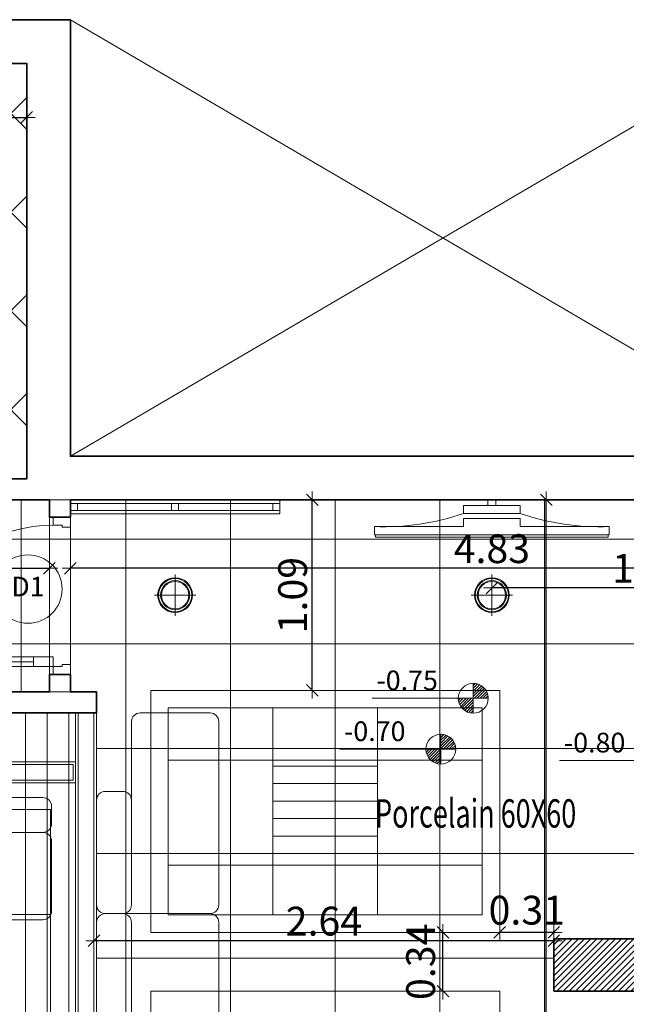
# Model space of a CAD drawing. Units: inches. Extents: x 255 to 456, y 49 to 105.
# Drawn here: x 313 to 316, y 78 to 84 of the extents above; entities that cross this region are included whole.
import ezdxf
from ezdxf.enums import TextEntityAlignment as Align

# ---------------------------------------------------------------- set-up
doc = ezdxf.new("R2010")
doc.units = ezdxf.units.IN
doc.header["$LTSCALE"] = 20
doc.header["$MEASUREMENT"] = 0
doc.header["$PDMODE"] = 34
doc.layers.get('0').update_dxf_attribs({"lineweight": 5})
doc.layers.get('Defpoints').update_dxf_attribs({"lineweight": 5})
for name, color, linetype, lineweight in [('CEILING-01', 4, 'Continuous', 20), ('CEILING-02', 3, 'Continuous', 18), ('CEILING-03', 30, 'Continuous', 15), ('CEILING-dim', 1, 'Continuous', 5), ('CEILING-SPOT', 11, 'Continuous', 5), ('ceilling LIGHT', 1, 'Continuous', 5), ('Column', 5, 'Continuous', 5), ('Column hatch', 52, 'Continuous', 5), ('DIM-IN', 140, 'Continuous', 5), ('EL6', 115, 'Continuous', 9), ('FLOOR DIM', 140, 'Continuous', 5), ('FLOOR-HDF', 253, 'Continuous', 5), ('FLOOR-porcelain', 41, 'Continuous', 5), ('FURN', 90, 'Continuous', 15), ('OPEN', 10, 'Continuous', 15), ('PARTITION-01', 3, 'Continuous', 15), ('PARTITION-02', 21, 'Continuous', 9), ('WALL', 7, 'Continuous', 35), ('wall add', 7, 'Continuous', 35), ('WIN Number', 6, 'Continuous', 0)]:
    doc.layers.add(name, color=color, linetype=linetype, lineweight=lineweight)
doc.styles.add('DIMI', font='ROMANS', dxfattribs={"height": 0.2})
doc.styles.add('ROMANC', font='romanc.shx', dxfattribs={"width": 0.7})
doc.dimstyles.new('E-50', dxfattribs={"dimtxt": 0.165, "dimasz": 0.003, "dimexe": 0, "dimexo": 0, "dimgap": 0.03, "dimtad": 1, "dimrnd": 0.005, "dimzin": 0, "dimdsep": 46, "dimtxsty": 'ROMANC', "dimblk1": 'A', "dimblk2": 'A', "dimsah": 1, "dimcen": 0.09, "dimse1": 1, "dimse2": 1, "dimclrd": 256, "dimclre": 256, "dimclrt": 256, "dimadec": 0, "dimazin": 0, "dimtfac": 1, "dimtofl": 0, "dimtmove": 2, "dimatfit": 3, "dimldrblk": 'A', "dimfxl": 0, "dimtolj": 1, "dimtzin": 0, "dimarcsym": 0})

# ---------------------------------------------------------------- blocks, each defined once
blk = doc.blocks.new('A')
for p, q in [((15.7, 0), (-15.7, 0)), ((11.1, 11.1), (-11.1, -11.1)), ((0, 15.7), (0, -15.7))]:
    blk.add_line(p, q)
blk = doc.blocks.new('*D421')
at = {"layer": 'Defpoints', "color": 0, "transparency": 16777216}
for p in [(311.2332, 83.7253), (312.6332, 83.7253), (312.6332, 83.4156)]:
    blk.add_point(p, dxfattribs=at)
at = {"layer": 'DIM-IN', "lineweight": -2, "transparency": 16777216}
blk.add_line((311.2362, 83.4156), (312.6302, 83.4156), dxfattribs=at)
at = {"layer": 'DIM-IN', "lineweight": -2, "transparency": 16777216, "xscale": 0.003, "yscale": 0.003, "zscale": 0.003, "rotation": 180}
blk.add_blockref('A', (311.2332, 83.4156), dxfattribs=at)
at = {"layer": 'DIM-IN', "lineweight": -2, "transparency": 16777216, "xscale": 0.003, "yscale": 0.003, "zscale": 0.003}
blk.add_blockref('A', (312.6332, 83.4156), dxfattribs=at)
at = {"layer": 'DIM-IN', "transparency": 16777216, "insert": (311.9332, 83.5281), "char_height": 0.165, "attachment_point": 5, "style": 'ROMANC'}
blk.add_mtext('\\A1;1.40', dxfattribs=at)
blk = doc.blocks.new('*D423')
at = {"layer": 'Defpoints', "color": 0, "transparency": 16777216}
for p in [(305.7832, 80.0053), (312.9132, 80.0053), (312.9132, 76.5643)]:
    blk.add_point(p, dxfattribs=at)
at = {"layer": 'DIM-IN', "lineweight": -2, "transparency": 16777216}
blk.add_line((305.7862, 76.5643), (312.9102, 76.5643), dxfattribs=at)
at = {"layer": 'DIM-IN', "lineweight": -2, "transparency": 16777216, "xscale": 0.003, "yscale": 0.003, "zscale": 0.003, "rotation": 180}
blk.add_blockref('A', (305.7832, 76.5643), dxfattribs=at)
at = {"layer": 'DIM-IN', "lineweight": -2, "transparency": 16777216, "xscale": 0.003, "yscale": 0.003, "zscale": 0.003}
blk.add_blockref('A', (312.9132, 76.5643), dxfattribs=at)
at = {"layer": 'DIM-IN', "transparency": 16777216, "insert": (309.3482, 76.6768), "char_height": 0.165, "attachment_point": 5, "style": 'ROMANC'}
blk.add_mtext('\\A1;7.13', dxfattribs=at)
blk = doc.blocks.new('1')
at = {"layer": 'FURN'}
for p, q in [((429.4642, 102.2166), (428.4142, 102.2166)), ((430.1642, 102.2166), (429.5642, 102.2166)), ((428.3642, 102.1666), (428.3642, 101.7666)), ((429.5142, 101.5666), (429.5142, 102.1666)), ((430.2142, 101.7666), (430.2142, 102.1666)), ((428.4142, 101.7166), (428.8642, 101.7166)), ((428.8642, 101.7166), (429.4642, 101.7166)), ((429.5642, 101.7166), (430.1642, 101.7166)), ((428.8142, 101.5666), (428.8142, 101.6666)), ((430.2142, 101.5666), (430.2142, 101.6666)), ((428.8642, 101.5166), (429.4642, 101.5166)), ((429.5642, 101.5166), (430.1642, 101.5166))]:
    blk.add_line(p, q, dxfattribs=at)
for centre, start, end in [((428.4142, 102.1666), 90, 180), ((429.4642, 102.1666), 0, 90), ((429.5642, 102.1666), 90, 180), ((430.1642, 102.1666), 360, 90), ((428.4142, 101.7666), 180, 270), ((430.1642, 101.7666), 270, 0), ((428.8642, 101.6666), 90, 180), ((429.4642, 101.6666), 0, 90), ((429.5642, 101.6666), 90, 180), ((430.1642, 101.6666), 0, 90), ((428.8642, 101.5666), 180, 270), ((429.4642, 101.5666), 270, 0), ((429.5642, 101.5666), 180, 270), ((430.1642, 101.5666), 270, 0)]:
    blk.add_arc(centre, 0.05, start, end, dxfattribs=at)
blk = doc.blocks.new('DOOR80')
at = {"layer": 'OPEN'}
for p, q in [((0.04, 0.6183), (0.09, 0.6183)), ((0.065, 0.6183), (0.065, 0.1)), ((0.04, 0.1), (0.09, 0.1))]:
    blk.add_line(p, q, dxfattribs=at)
blk.add_lwpolyline([(0.09, 0), (0.04, 0), (0.04, 0.7183), (0.09, 0.7183)], close=True, dxfattribs=at)
for points in [[(0, -0.0873), (0.05, -0.0873), (0.05, -0.046), (0.04, -0.046), (0.04, 0), (0, 0)], [(0.8, -0.0873), (0.75, -0.0873), (0.75, -0.046), (0.76, -0.046), (0.76, 0), (0.8, 0)]]:
    blk.add_lwpolyline(points, dxfattribs=at)
blk.add_arc((0.04, 0), 0.72, 0, 86.0179, dxfattribs=at)
blk = doc.blocks.new('*D964')
at = {"layer": 'Defpoints', "color": 0, "transparency": 16777216}
for p in [(312.8832, 81.2253), (317.7132, 81.2253), (312.8832, 80.8332)]:
    blk.add_point(p, dxfattribs=at)
at = {"layer": 'DIM-IN', "lineweight": -2, "transparency": 16777216}
blk.add_line((317.7102, 80.8332), (312.8862, 80.8332), dxfattribs=at)
at = {"layer": 'DIM-IN', "lineweight": -2, "transparency": 16777216, "xscale": 0.003, "yscale": 0.003, "zscale": 0.003, "rotation": 180}
blk.add_blockref('A', (312.8832, 80.8332), dxfattribs=at)
at = {"layer": 'DIM-IN', "lineweight": -2, "transparency": 16777216, "xscale": 0.003, "yscale": 0.003, "zscale": 0.003}
blk.add_blockref('A', (317.7132, 80.8332), dxfattribs=at)
at = {"layer": 'DIM-IN', "transparency": 16777216, "insert": (315.2982, 80.9457), "char_height": 0.165, "attachment_point": 5, "style": 'ROMANC'}
blk.add_mtext('\\A1;4.83', dxfattribs=at)
blk = doc.blocks.new('*D965')
at = {"layer": 'Defpoints', "color": 0, "transparency": 16777216}
for p in [(315.6094, 81.2253), (317.2132, 81.2253), (315.6094, 71.2865)]:
    blk.add_point(p, dxfattribs=at)
at = {"layer": 'DIM-IN', "lineweight": -2, "transparency": 16777216}
blk.add_line((315.6094, 71.2895), (315.6094, 81.2223), dxfattribs=at)
at = {"layer": 'DIM-IN', "lineweight": -2, "transparency": 16777216, "xscale": 0.003, "yscale": 0.003, "zscale": 0.003}
for p, rotation in [((315.6094, 81.2253), 90), ((315.6094, 71.2865), 270)]:
    blk.add_blockref('A', p, dxfattribs=dict(at, rotation=rotation))
at = {"layer": 'DIM-IN', "transparency": 16777216, "insert": (315.4969, 76.2559), "char_height": 0.165, "attachment_point": 5, "rotation": 90, "style": 'ROMANC'}
blk.add_mtext('\\A1;9.94', dxfattribs=at)
blk = doc.blocks.new('*D972')
at = {"layer": 'Defpoints', "color": 0, "transparency": 16777216}
for p in [(307.9032, 81.2253), (312.7632, 81.2253), (312.7632, 80.8332)]:
    blk.add_point(p, dxfattribs=at)
at = {"layer": 'DIM-IN', "lineweight": -2, "transparency": 16777216}
blk.add_line((307.9062, 80.8332), (312.7602, 80.8332), dxfattribs=at)
at = {"layer": 'DIM-IN', "lineweight": -2, "transparency": 16777216, "xscale": 0.003, "yscale": 0.003, "zscale": 0.003, "rotation": 180}
blk.add_blockref('A', (307.9032, 80.8332), dxfattribs=at)
at = {"layer": 'DIM-IN', "lineweight": -2, "transparency": 16777216, "xscale": 0.003, "yscale": 0.003, "zscale": 0.003}
blk.add_blockref('A', (312.7632, 80.8332), dxfattribs=at)
at = {"layer": 'DIM-IN', "transparency": 16777216, "insert": (310.3332, 80.9457), "char_height": 0.165, "attachment_point": 5, "style": 'ROMANC'}
blk.add_mtext('\\A1;4.86', dxfattribs=at)
blk = doc.blocks.new('*D973')
at = {"layer": 'Defpoints', "color": 0, "transparency": 16777216}
for p in [(313.0182, 78.7001), (315.6532, 78.7114), (313.0182, 78.4114)]:
    blk.add_point(p, dxfattribs=at)
at = {"layer": 'DIM-IN', "lineweight": -2, "transparency": 16777216}
blk.add_line((315.6502, 78.7001), (313.0212, 78.7001), dxfattribs=at)
at = {"layer": 'DIM-IN', "lineweight": -2, "transparency": 16777216, "xscale": 0.003, "yscale": 0.003, "zscale": 0.003, "rotation": 180}
blk.add_blockref('A', (313.0182, 78.7001), dxfattribs=at)
at = {"layer": 'DIM-IN', "lineweight": -2, "transparency": 16777216, "xscale": 0.003, "yscale": 0.003, "zscale": 0.003}
blk.add_blockref('A', (315.6532, 78.7001), dxfattribs=at)
at = {"layer": 'DIM-IN', "transparency": 16777216, "insert": (314.3357, 78.8126), "char_height": 0.165, "attachment_point": 5, "style": 'ROMANC'}
blk.add_mtext('\\A1;2.64', dxfattribs=at)
blk = doc.blocks.new('t6')
at = {"layer": 'FURN'}
for points in [[(59.9607, 45.3711), (59.9607, 44.7641), (60.017, 44.7641), (60.017, 46.3641), (59.9607, 46.3641), (59.9607, 45.7571)], [(59.9607, 45.7571), (59.9056, 45.7571), (59.9056, 45.3711), (59.9607, 45.3711)]]:
    blk.add_lwpolyline(points, dxfattribs=at)
for points in [[(60.017, 46.3583), (60.017, 44.7699), (60.0326, 44.7699), (60.0326, 46.3583)], [(59.8168, 45.7571), (59.8168, 45.3711), (59.8719, 45.3711), (59.8719, 45.7571)], [(59.7788, 45.5365), (59.8168, 45.5365), (59.8168, 45.5916), (59.7788, 45.5916)]]:
    blk.add_lwpolyline(points, close=True, dxfattribs=at)
for centre, start, end in [((58.3081, 46.2958), 340.9907, 2.36615), ((58.3081, 44.8324), 357.63385, 19.0093)]:
    blk.add_arc(centre, 1.654, start, end, dxfattribs=at)
blk = doc.blocks.new('A$C1CDE68CC')
at = {"layer": 'CEILING-SPOT'}
for p, q in [((0.0707, -0.0353), (0.0707, 0.1767)), ((-0.0353, 0.0707), (0.1767, 0.0707))]:
    blk.add_line(p, q, dxfattribs=at)
for radius in [0.09, 0.0855, 0.075, 0.0705]:
    blk.add_circle((0.0707, 0.0707), radius, dxfattribs=at)
blk = doc.blocks.new('wweq')
at = {"layer": 'CEILING-dim'}
h = blk.add_hatch(dxfattribs=at)
h.set_pattern_fill('ANSI31', color=256, scale=0.112, style=0)
h.set_pattern_definition([(45, (-0.216429, -0.052294), (-0.0098995, 0.0098995), [])])
h.paths.add_polyline_path([(-0.0047, -0.0523, 0.414214), (-0.1106, 0.0535), (-0.1106, -0.0523)])
h.paths.add_polyline_path([(-0.1106, -0.0523), (-0.2164, -0.0523, 0.414214), (-0.1106, -0.1581)])
for p, q in [((-0.1106, -0.0523), (-0.1106, 0.0535)), ((-0.0047, -0.0523), (-0.8273, -0.0523)), ((-0.1106, -0.0523), (-0.1106, -0.0523)), ((-0.1106, -0.0523), (-0.1106, -0.0523)), ((-0.1106, -0.0523), (-0.1106, -0.0523)), ((-0.1106, -0.0523), (-0.1106, -0.0523)), ((-0.1106, -0.0523), (-0.1106, -0.1581))]:
    blk.add_line(p, q, dxfattribs=at)
blk.add_circle((-0.1106, -0.0523), 0.1058, dxfattribs=at)
at = {"layer": 'CEILING-dim', "style": 'ROMANC'}
blk.add_attdef('+2.50', text='', height=0.1393, dxfattribs=at).set_placement((-0.5785, 0.0562), align=Align.MIDDLE)
blk = doc.blocks.new('*D1098')
at = {"layer": 'CEILING-dim', "lineweight": -2, "transparency": 16777216}
blk.add_line((317.1102, 80.7206), (315.3012, 80.7206), dxfattribs=at)
at = {"layer": 'Defpoints', "color": 0, "transparency": 16777216}
for p in [(315.2982, 80.7206), (315.2982, 80.6796), (317.1132, 80.6796)]:
    blk.add_point(p, dxfattribs=at)
at = {"layer": 'CEILING-dim', "lineweight": -2, "transparency": 16777216, "xscale": 0.003, "yscale": 0.003, "zscale": 0.003, "rotation": 180}
blk.add_blockref('A', (315.2982, 80.7206), dxfattribs=at)
at = {"layer": 'CEILING-dim', "lineweight": -2, "transparency": 16777216, "xscale": 0.003, "yscale": 0.003, "zscale": 0.003}
blk.add_blockref('A', (317.1132, 80.7206), dxfattribs=at)
at = {"layer": 'CEILING-dim', "transparency": 16777216, "insert": (316.2057, 80.8331), "char_height": 0.165, "attachment_point": 5, "style": 'ROMANC'}
blk.add_mtext('\\A1;1.82', dxfattribs=at)
blk = doc.blocks.new('*D1109')
at = {"layer": 'CEILING-dim', "lineweight": -2, "transparency": 16777216}
blk.add_line((315.6502, 78.7477), (315.3462, 78.7477), dxfattribs=at)
at = {"layer": 'Defpoints', "color": 0, "transparency": 16777216}
for p in [(315.3432, 78.7477), (315.3432, 78.7477), (315.6532, 78.7114)]:
    blk.add_point(p, dxfattribs=at)
at = {"layer": 'CEILING-dim', "lineweight": -2, "transparency": 16777216, "xscale": 0.003, "yscale": 0.003, "zscale": 0.003, "rotation": 180}
blk.add_blockref('A', (315.3432, 78.7477), dxfattribs=at)
at = {"layer": 'CEILING-dim', "lineweight": -2, "transparency": 16777216, "xscale": 0.003, "yscale": 0.003, "zscale": 0.003}
blk.add_blockref('A', (315.6532, 78.7477), dxfattribs=at)
at = {"layer": 'CEILING-dim', "transparency": 16777216, "insert": (315.4982, 78.8752), "char_height": 0.165, "attachment_point": 5, "style": 'ROMANC'}
blk.add_mtext('\\A1;0.31', dxfattribs=at)
blk = doc.blocks.new('*D1110')
at = {"layer": 'CEILING-dim', "lineweight": -2, "transparency": 16777216}
blk.add_line((315.0174, 78.4144), (315.0174, 78.7447), dxfattribs=at)
at = {"layer": 'Defpoints', "color": 0, "transparency": 16777216}
for p in [(315.0174, 78.7477), (315.0763, 78.7477), (315.0763, 78.4114)]:
    blk.add_point(p, dxfattribs=at)
at = {"layer": 'CEILING-dim', "lineweight": -2, "transparency": 16777216, "xscale": 0.003, "yscale": 0.003, "zscale": 0.003}
for p, rotation in [((315.0174, 78.7477), 90), ((315.0174, 78.4114), 270)]:
    blk.add_blockref('A', p, dxfattribs=dict(at, rotation=rotation))
at = {"layer": 'CEILING-dim', "transparency": 16777216, "insert": (314.8899, 78.5796), "char_height": 0.165, "attachment_point": 5, "rotation": 90, "style": 'ROMANC'}
blk.add_mtext('\\A1;0.34', dxfattribs=at)
blk = doc.blocks.new('*D1111')
at = {"layer": 'CEILING-dim', "lineweight": -2, "transparency": 16777216}
blk.add_line((314.2689, 80.1368), (314.2689, 81.2223), dxfattribs=at)
at = {"layer": 'Defpoints', "color": 0, "transparency": 16777216}
for p in [(314.2689, 81.2253), (314.3432, 81.2253), (314.3432, 80.1338)]:
    blk.add_point(p, dxfattribs=at)
at = {"layer": 'CEILING-dim', "lineweight": -2, "transparency": 16777216, "xscale": 0.003, "yscale": 0.003, "zscale": 0.003}
for p, rotation in [((314.2689, 81.2253), 90), ((314.2689, 80.1338), 270)]:
    blk.add_blockref('A', p, dxfattribs=dict(at, rotation=rotation))
at = {"layer": 'CEILING-dim', "transparency": 16777216, "insert": (314.1564, 80.6796), "char_height": 0.165, "attachment_point": 5, "rotation": 90, "style": 'ROMANC'}
blk.add_mtext('\\A1;1.09', dxfattribs=at)
blk = doc.blocks.new('WIN NUMBER')
at = {"layer": 'WIN Number'}
blk.add_circle((1940.817, 813.6371), 0.3267, dxfattribs=at)
at = {"layer": 'WIN Number', "style": 'DIMI'}
blk.add_attdef('W1', text='', height=0.1863, dxfattribs=at).set_placement((1940.817, 813.6371), align=Align.MIDDLE)

msp = doc.modelspace()

# ---------------------------------------------------------------- hatches: boundary and pattern name
at = {"layer": 'ceilling LIGHT'}
h = msp.add_hatch(dxfattribs=at)
h.set_pattern_fill('ANSI31', color=256, scale=0.8, angle=315)
h.paths.add_polyline_path([(314.6432, 79.7338), (314.0432, 79.7338), (314.0432, 79.1338), (314.6432, 79.1338)])
h.paths.add_polyline_path([(314.6432, 72.689), (314.0432, 72.689), (314.0432, 72.089), (314.6432, 72.089)])
at = {"layer": 'Column hatch'}
h = msp.add_hatch(dxfattribs=at)
h.set_pattern_fill('ANSI31', color=256, scale=0.2, style=0)
h.set_pattern_definition([(45, (-84.27109, 58.079864), (-0.0176776695, 0.0176776695), [])])
h.paths.add_polyline_path([(315.6532, 78.4114), (316.4132, 78.4114), (316.4132, 78.7114), (315.6532, 78.7114)])
at = {"layer": 'FLOOR-HDF'}
h = msp.add_hatch(dxfattribs=at)
h.set_pattern_fill('ANSI31', color=256, angle=45, style=0)
h.paths.add_polyline_path([(312.9132, 76.1553), (312.9132, 80.0053), (311.6332, 80.0053), (311.6332, 79.6053), (311.3832, 79.6053), (311.3832, 80.0053), (308.0832, 80.0053), (308.0832, 79.7253), (307.2332, 79.7253), (307.2332, 80.0053), (305.7832, 80.0053), (305.7832, 76.1553)])
h.paths.add_polyline_path([(307.2332, 75.7553), (307.2332, 76.0353), (305.7832, 76.0353), (305.7832, 72.5953), (309.3032, 72.5953), (309.3032, 73.4253), (309.6032, 73.4253), (309.6032, 72.5953), (310.8535, 72.5953), (311.5132, 73.255), (311.5132, 75.7553), (310.7832, 75.7553), (310.7832, 76.0353), (308.0832, 76.0353), (308.0832, 75.7553)])
at = {"layer": 'FLOOR-porcelain'}
h = msp.add_hatch(dxfattribs=at)
h.set_pattern_fill('ANSI37', color=256, scale=3.2)
h.paths.add_polyline_path([(312.6332, 83.7253), (311.2332, 83.7253), (311.2332, 81.3453), (312.6332, 81.3453)])
h.paths.add_polyline_path([(319.0032, 80.1253), (319.0032, 83.7253), (317.4032, 83.7253), (317.4032, 81.3453), (317.8332, 81.3453), (317.8332, 80.1253)])
h = msp.add_hatch(dxfattribs=at)
h.set_pattern_fill('ANSI37', color=256, scale=4.8, angle=45)
h.paths.add_polyline_path([(312.6832, 72.4253), (312.6832, 73.4253), (312.9832, 73.4253), (312.9832, 72.4253)], flags=16)
h.paths.add_polyline_path([(316.0632, 72.4253), (316.0632, 73.4253), (316.3632, 73.4253), (316.3632, 72.4253)], flags=16)
h.paths.add_polyline_path([(316.0132, 75.3053), (316.0132, 76.1553), (316.4132, 76.1553), (316.4132, 75.3053)], flags=16)
h.paths.add_polyline_path([(315.6532, 78.4114), (315.6532, 78.7114), (316.4132, 78.7114), (316.4132, 78.4114)], flags=16)
h.paths.add_polyline_path([(319.4432, 72.4253), (319.4432, 73.4253), (319.7432, 73.4253), (319.7432, 72.4253)], flags=16)
h.paths.add_polyline_path([(317.7132, 78.5914), (317.7132, 78.7114), (320.7232, 78.7114), (320.7232, 78.5914)], flags=16)
h.paths.add_polyline_path([(319.3932, 75.3053), (319.3932, 76.1553), (319.7932, 76.1553), (319.7932, 75.3053)], flags=16)
h.paths.add_polyline_path([(317.7332, 78.6114), (317.7332, 78.6914), (320.7032, 78.6914), (320.7032, 78.6114)], flags=0)
h.paths.add_polyline_path([(317.7132, 71.2353), (315.3469, 71.2353), (315.3469, 71.1853), (314.6969, 71.1853), (314.6969, 71.2253), (315.1232, 71.2253), (315.1232, 71.2753), (317.7132, 71.2753), (317.7132, 71.3265), (315.1232, 71.3665), (312.6232, 71.3665), (312.6232, 69.6353), (313.3732, 69.6353), (313.6995, 69.6353), (313.6995, 69.6524), (314.3495, 69.6524), (314.6969, 69.6479), (314.6969, 69.6524), (315.3469, 69.6524), (315.6732, 69.6353), (316.4232, 69.6353), (316.4232, 69.5853), (317.7132, 69.5853), (317.7132, 70.0659), (317.8332, 70.0659), (317.8332, 70.7659), (317.7132, 70.7659)])
h.paths.add_polyline_path([(314.3495, 71.1853), (313.6995, 71.1853), (313.6995, 71.2253), (314.3495, 71.2253)], flags=16)
h.paths.add_polyline_path([(319.4432, 71.2465), (317.8332, 71.2465), (317.8332, 69.5853), (319.4432, 69.5853)], flags=17)
h.paths.add_polyline_path([(319.4432, 71.3671), (319.4432, 71.4253), (319.6932, 71.4253), (319.6932, 72.4253), (319.7432, 72.4253), (319.7432, 72.6753), (320.7232, 72.6753), (320.7232, 80.0053), (317.8332, 80.0053), (317.8332, 79.7575), (317.7132, 79.7575), (317.7132, 81.2253), (310.6332, 81.2253), (310.6332, 81.1853), (309.8332, 81.1853), (309.8332, 81.2253), (308.1871, 81.2253), (308.1871, 80.1253), (313.0332, 80.1253), (313.0332, 75.3053), (312.6332, 75.3053), (312.6332, 76.1553), (311.6332, 76.1553), (311.6332, 75.7553), (310.9032, 75.7553), (310.9032, 72.4753), (309.6032, 72.4753), (309.6032, 72.4253), (309.3032, 72.4253), (309.3032, 72.4753), (307.9232, 72.4753), (307.9232, 71.3503), (309.3632, 71.3503), (309.3632, 70.8303), (309.3832, 70.8303), (309.3832, 70.7103), (309.3632, 69.5853), (312.6232, 69.5853), (312.6232, 71.3665), (313.6995, 71.3665), (313.6995, 71.3692), (314.3495, 71.3679), (314.6969, 71.3652), (314.6969, 71.4165), (315.3469, 71.3765)])

# ---------------------------------------------------------------- linework, layer by layer
at = {"layer": 'CEILING-01'}
for points in [[(311.2332, 83.7253), (312.6332, 83.7253), (312.6332, 81.3453), (311.2332, 81.3453)], [(315.3432, 80.1338), (313.3432, 80.1338), (313.3432, 78.7477), (315.3432, 78.7477)]]:
    msp.add_lwpolyline(points, close=True, dxfattribs=at)
for points in [[(307.9032, 81.2253), (307.9032, 80.1253), (312.7632, 80.1253), (312.7632, 81.2253), (310.6332, 81.2253), (307.9032, 81.2253)], [(311.6332, 80.0053), (312.9132, 80.0053), (312.9132, 77.4053), (313.0332, 77.4053), (313.0332, 80.1253), (312.8832, 80.1253), (312.8832, 81.2253), (317.7132, 81.2253), (317.7132, 80.1253), (317.7132, 80.1253), (317.7132, 80.0053), (320.7232, 80.0053), (320.7232, 74.4703), (320.9682, 74.4703), (320.9732, 75.1753), (323.1009, 75.1753)], [(315.3432, 78.4114), (315.3432, 73.4253), (313.3432, 73.4253), (313.3432, 78.4114), (315.3432, 78.4114)]]:
    msp.add_lwpolyline(points, dxfattribs=at)
at = {"layer": 'CEILING-02'}
for points in [[(315.2432, 80.0338), (313.4432, 80.0338), (313.4432, 78.8477), (315.2432, 78.8477)], [(310.9682, 79.4514), (312.7682, 79.4514), (312.7682, 77.7036), (310.9682, 77.7036)]]:
    msp.add_lwpolyline(points, close=True, dxfattribs=at)
at = {"layer": 'CEILING-03'}
for points in [[(314.0432, 80.0338), (314.0432, 78.8477)], [(314.6432, 80.0338), (314.6432, 78.8477)], [(315.2432, 79.7338), (313.4432, 79.7338)], [(315.2432, 79.1338), (313.4432, 79.1338)], [(312.7682, 78.8514), (310.9682, 78.8514)]]:
    msp.add_lwpolyline(points, dxfattribs=at)
at = {"layer": 'Column'}
msp.add_lwpolyline([(315.6532, 78.4114), (316.4132, 78.4114), (316.4132, 78.7114), (315.6532, 78.7114)], close=True, dxfattribs=at)
at = {"layer": 'EL6'}
for p, q in [((317.1532, 81.4753), (312.8832, 83.9753)), ((312.8832, 81.4753), (317.1532, 83.9753))]:
    msp.add_line(p, q, dxfattribs=at)
for points in [[(312.8832, 81.2253), (312.8832, 81.1648), (314.0831, 81.1648)], [(312.8832, 81.205), (314.0832, 81.205)], [(312.8832, 81.1448), (314.0832, 81.1448)]]:
    msp.add_lwpolyline(points, dxfattribs=at)
at = {"layer": 'FLOOR-HDF'}
msp.add_lwpolyline([(305.7832, 80.0053), (307.2332, 80.0053), (307.2332, 79.7253), (308.0832, 79.7253), (308.0832, 80.0053), (311.3832, 80.0053), (311.3832, 79.6053), (311.6332, 79.6053), (311.6332, 80.0053), (312.9132, 80.0053), (312.9132, 76.1553), (305.7832, 76.1553), (305.7832, 80.0053)], dxfattribs=at)
at = {"layer": 'FLOOR-porcelain'}
msp.add_lwpolyline([(311.2332, 83.7253), (312.6332, 83.7253), (312.6332, 81.3453), (311.2332, 81.3453)], close=True, dxfattribs=at)
msp.add_lwpolyline([(310.9032, 72.4753), (310.9032, 75.7553), (311.6332, 75.7553), (311.6332, 76.1553), (312.6332, 76.1553), (312.6332, 75.3053), (313.0332, 75.3053), (313.0332, 80.1253), (308.1871, 80.1253), (308.1871, 81.2253), (309.8332, 81.2253), (309.8332, 81.1853), (310.6332, 81.1853), (310.6332, 81.2253), (317.7132, 81.2253), (317.7132, 80.0053), (320.7232, 80.0053), (320.7232, 75.7753)], dxfattribs=at)
at = {"layer": 'PARTITION-01'}
for points in [[(312.9132, 80.0053), (312.9132, 77.4053), (313.0332, 77.4053), (313.0332, 80.0053)], [(312.9282, 80.0053), (312.9282, 77.4203), (313.0182, 77.4203), (313.0182, 80.0053)], [(311.6482, 79.7103), (311.6482, 79.6203), (312.8982, 79.6203), (312.8982, 79.7103), (311.6482, 79.7103)]]:
    msp.add_lwpolyline(points, dxfattribs=at)
msp.add_lwpolyline([(311.6332, 79.6053), (312.9132, 79.6053), (312.9132, 79.7253), (311.6332, 79.7253)], close=True, dxfattribs=at)
at = {"layer": 'PARTITION-02'}
for points in [[(312.8832, 81.205), (312.8832, 81.1648), (312.9232, 81.1648), (312.9232, 81.205)], [(313.4632, 81.2051), (313.4632, 81.1648), (313.5032, 81.1648), (313.5032, 81.2051)], [(314.0432, 81.205), (314.0432, 81.1648), (314.0832, 81.1648), (314.0832, 81.205)], [(312.8882, 81.1448), (312.8832, 81.1498), (312.8832, 81.1648), (314.0831, 81.1648), (314.0831, 81.1499), (314.0781, 81.1449)]]:
    msp.add_lwpolyline(points, close=True, dxfattribs=at)
msp.add_lwpolyline([(314.0831, 81.1499), (314.0831, 81.2253)], dxfattribs=at)
at = {"layer": 'WALL'}
msp.add_line((312.8832, 81.2253), (317.7132, 81.2253), dxfattribs=at)
for points in [[(320.7232, 80.0053), (320.7232, 79.7453), (320.9732, 79.7453), (320.9732, 79.7453), (321.4732, 79.7453), (321.4732, 80.1253), (320.9732, 80.1253), (320.9732, 83.9753), (317.1532, 83.9753), (317.1532, 81.4753), (312.8832, 81.4753), (312.8832, 83.9753), (305.5332, 83.9753), (305.5332, 69.3353), (306.6632, 69.3353)], [(306.6632, 69.5853), (305.7832, 69.5853), (305.7832, 80.0053), (307.2332, 80.0053), (307.2332, 79.7253), (308.0832, 79.7253), (308.0832, 80.0053), (311.3832, 80.0053), (311.3832, 79.6053), (311.6332, 79.6053), (311.6332, 80.0053), (313.0332, 80.0053), (313.0332, 80.1253), (312.8832, 80.1253), (312.8832, 80.2253), (312.7632, 80.2253), (312.7632, 80.1253), (307.9032, 80.1253), (307.9032, 80.2453), (307.7832, 80.2453), (307.7832, 80.1253), (305.7832, 80.1253), (305.7832, 83.7253), (307.7832, 83.7253)], [(311.2332, 83.7253), (312.6332, 83.7253), (312.6332, 81.3453), (312.0332, 81.3453), (312.0332, 81.2253), (312.7632, 81.2253)]]:
    msp.add_lwpolyline(points, dxfattribs=at)
msp.add_lwpolyline([(315.6532, 78.4114), (316.4132, 78.4114), (316.4132, 78.7114), (315.6532, 78.7114)], close=True, dxfattribs=at)
at = {"layer": 'wall add'}
msp.add_lwpolyline([(312.8832, 81.2253), (312.8832, 81.1253), (312.7632, 81.1257), (312.7632, 81.2253)], dxfattribs=at)

# ---------------------------------------------------------------- block references
at = {"layer": 'CEILING-dim', "xscale": 0.8095887359999965, "yscale": 0.8095887359999965, "zscale": 0.8095887359999965}
for p, values in [((315.2811, 80.1313), {'+2.50': '-0.75'}), ((315.0954, 79.8399), {'+2.50': '-0.70'}), ((316.3551, 79.7749), {'+2.50': '-0.80'})]:
    msp.add_blockref('wweq', p, dxfattribs=at).add_auto_attribs(values)
at = {"layer": 'CEILING-SPOT', "xscale": -1.111111111111072, "yscale": 1.111111111111072, "zscale": 1.111111111111069}
for p in [(313.5617, 80.601), (315.3767, 80.601)]:
    msp.add_blockref('A$C1CDE68CC', p, dxfattribs=at)
at = {"layer": 'FURN', "xscale": 0.8399999999999181, "yscale": 0.8399999999999181, "zscale": 0.8399999999999181, "rotation": 270}
msp.add_blockref('t6', (277.0243, 131.4395), dxfattribs=at)
at = {"layer": 'FURN', "rotation": 270}
msp.add_blockref('1', (211.5166, 508.3695), dxfattribs=at)
at = {"layer": 'FURN', "xscale": -1, "rotation": 180}
msp.add_blockref('1', (-117.4386, 181.037), dxfattribs=at)
at = {"layer": 'OPEN', "xscale": 1.125000000000064, "yscale": 1.125000000000064, "zscale": 1.125000000000064, "rotation": 90.00000000001403}
msp.add_blockref('DOOR80', (312.785, 80.2253), dxfattribs=at)
at = {"layer": 'WIN Number', "xscale": 0.6, "yscale": 0.6, "zscale": 0.6}
msp.add_blockref('WIN NUMBER', (-851.8503, -407.468), dxfattribs=at).add_auto_attribs({'W1': 'D1'})

# ---------------------------------------------------------------- texts
at = {"layer": 'FLOOR DIM', "style": 'ROMANC', "width": 0.7}
msp.add_text('Porcelain 60X60', height=0.162287, dxfattribs=at).set_placement((314.6285, 79.3482))

# ---------------------------------------------------------------- dimensions: what is measured, and where the dimension line sits
at = {"layer": 'CEILING-dim'}
for base, p1, p2, picture, middle in [((314.2689, 81.2253), (314.3432, 80.1338), (314.3432, 81.2253), '*D1111', (314.1564, 80.6796)), ((315.0174, 78.7477), (315.0763, 78.4114), (315.0763, 78.7477), '*D1110', (314.8899, 78.5796))]:
    dim = msp.add_linear_dim(base=base, p1=p1, p2=p2, angle=90, dimstyle='E-50', dxfattribs=at)
    dim.commit()
    dim.dimension.update_dxf_attribs({"geometry": picture, "text_midpoint": middle})
for base, p1, p2, picture, middle in [((315.2981745549, 80.7205706673), (317.1131745549, 80.6795582367), (315.2981745549, 80.6795582367), '*D1098', (316.2056745549, 80.8330706673)), ((315.3432, 78.7477), (315.6532, 78.7114), (315.3432, 78.7477), '*D1109', (315.4982, 78.8752))]:
    dim = msp.add_linear_dim(base=base, p1=p1, p2=p2, dimstyle='E-50', dxfattribs=at)
    dim.commit()
    dim.dimension.update_dxf_attribs({"geometry": picture, "text_midpoint": middle})
at = {"layer": 'DIM-IN'}
for base, p1, p2, picture, middle in [((312.6332, 83.4156), (311.2332, 83.7253), (312.6332, 83.7253), '*D421', (311.9332, 83.5281)), ((312.7632, 80.8332), (307.9032, 81.2253), (312.7632, 81.2253), '*D972', (310.3332, 80.9457)), ((312.8832, 80.8332), (317.7132, 81.2253), (312.8832, 81.2253), '*D964', (315.2982, 80.9457)), ((312.9132, 76.5643), (305.7832, 80.0053), (312.9132, 80.0053), '*D423', (309.3482, 76.6768)), ((313.0181745549, 78.7001316875), (315.6531745549, 78.7113903947), (313.0181745549, 78.4113903947), '*D973', (314.3356745549, 78.8126316875))]:
    dim = msp.add_linear_dim(base=base, p1=p1, p2=p2, dimstyle='E-50', dxfattribs=at)
    dim.commit()
    dim.dimension.update_dxf_attribs({"geometry": picture, "text_midpoint": middle})
dim = msp.add_linear_dim(base=(315.6094, 81.2253), p1=(315.6094, 71.2865), p2=(317.2132, 81.2253), angle=90, dimstyle='E-50', dxfattribs=at)
dim.commit()
dim.dimension.update_dxf_attribs({"geometry": '*D965', "text_midpoint": (315.4969, 76.2559)})

doc.saveas('drawing.dxf')
